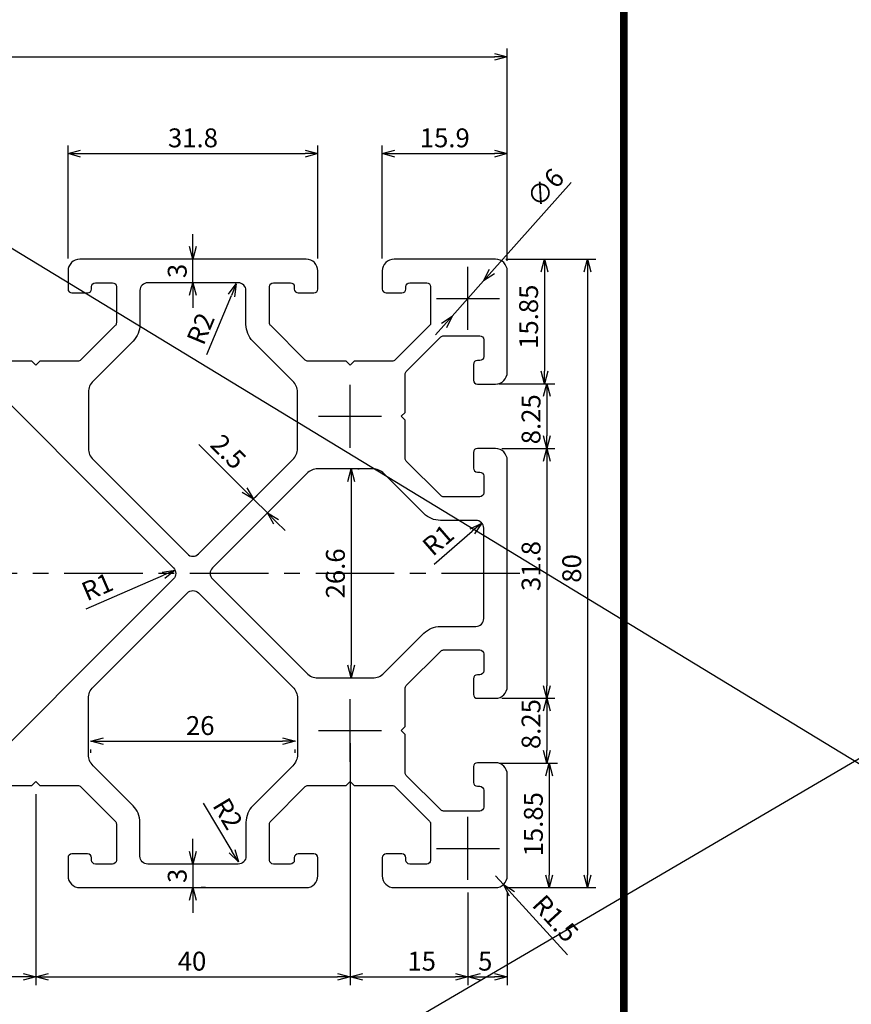
# Model space of a CAD drawing. Extents: x 2280 to 3172, y 1773 to 2167.
# Drawn here: x 2620 to 2726, y 1889 to 2014 of the extents above; entities that cross this region are included whole.
import ezdxf

# ---------------------------------------------------------------- set-up
doc = ezdxf.new("R2010")
doc.units = 0
doc.header["$LTSCALE"] = 8
doc.linetypes.add('CENTER', pattern=[2, 1.25, -0.25, 0.25, -0.25])
doc.layers.get('0').update_dxf_attribs({"linetype": 'CONTINUOUS'})
doc.layers.get('DEFPOINTS').update_dxf_attribs({"linetype": 'CONTINUOUS'})
doc.layers.add('3', color=3, linetype='CONTINUOUS')
doc.layers.add('AM_0', color=7, linetype='CONTINUOUS')
doc.styles.add('ROMANS', font='romans')
doc.styles.get("Standard").update_dxf_attribs({"font": 'romans.shx'})
doc.dimstyles.get("Standard").update_dxf_attribs({"dimtxt": 0.18, "dimasz": 0.18, "dimexe": 0.18, "dimexo": 0.0625, "dimgap": 0.09, "dimtad": 0, "dimtih": 1, "dimtoh": 1, "dimdec": 4, "dimzin": 0, "dimtxsty": 'STANDARD', "dimcen": 0.09, "dimazin": 3, "dimtfac": 1, "dimtdec": 4, "dimtofl": 0, "dimtmove": 0, "dimatfit": 3, "dimtolj": 1, "dimtzin": 0})

# ---------------------------------------------------------------- blocks, each defined once
blk = doc.blocks.new('_OPEN30')
at = {"color": 0, "linetype": 'BYBLOCK'}
for p, q in [((-1, 0.268), (0, 0)), ((0, 0), (-1, -0.268)), ((0, 0), (-1, 0))]:
    blk.add_line(p, q, dxfattribs=at)
blk = doc.blocks.new('*D56')
at = {"layer": 'AM_0', "color": 4}
for p, q in [((2682.02, 1984), (2687.99, 1984)), ((2686.95, 1982.4), (2686.95, 1969.75)), ((2681.14, 1968.15), (2687.99, 1968.15))]:
    blk.add_line(p, q, dxfattribs=at)
at = {"layer": 'DEFPOINTS', "color": 0}
for p in [(2681.22, 1984), (2680.34, 1968.15), (2686.95, 1968.15)]:
    blk.add_point(p, dxfattribs=at)
at = {"layer": 'AM_0', "color": 4, "xscale": 1.601, "yscale": 1.601, "zscale": 1.601}
for p, rotation in [((2686.95, 1984), 90), ((2686.95, 1968.15), 270)]:
    blk.add_blockref('_OPEN30', p, dxfattribs=dict(at, rotation=rotation))
at = {"layer": 'AM_0', "color": 7, "insert": (2684.94, 1976.67), "char_height": 2.401, "attachment_point": 5, "rotation": 90, "style": 'ROMANS'}
blk.add_mtext('\\A1;15.85', dxfattribs=at)
blk = doc.blocks.new('*D57')
at = {"layer": 'AM_0', "color": 4}
for p, q in [((2681.14, 1968.15), (2688.29, 1968.15)), ((2687.25, 1966.55), (2687.25, 1961.5)), ((2681.52, 1959.9), (2688.29, 1959.9))]:
    blk.add_line(p, q, dxfattribs=at)
at = {"layer": 'DEFPOINTS', "color": 0}
for p in [(2680.34, 1968.15), (2680.72, 1959.9), (2687.25, 1959.9)]:
    blk.add_point(p, dxfattribs=at)
at = {"layer": 'AM_0', "color": 4, "xscale": 1.601, "yscale": 1.601, "zscale": 1.601}
for p, rotation in [((2687.25, 1968.15), 90), ((2687.25, 1959.9), 270)]:
    blk.add_blockref('_OPEN30', p, dxfattribs=dict(at, rotation=rotation))
at = {"layer": 'AM_0', "color": 7, "insert": (2685.25, 1963.62), "char_height": 2.401, "attachment_point": 5, "rotation": 90, "style": 'ROMANS'}
blk.add_mtext('\\A1;8.25', dxfattribs=at)
blk = doc.blocks.new('*D58')
at = {"layer": 'AM_0', "color": 4}
for p, q in [((2681.52, 1959.9), (2688.29, 1959.9)), ((2687.25, 1958.3), (2687.25, 1929.7)), ((2681.52, 1928.1), (2688.29, 1928.1))]:
    blk.add_line(p, q, dxfattribs=at)
at = {"layer": 'DEFPOINTS', "color": 0}
for p in [(2680.72, 1959.9), (2680.72, 1928.1), (2687.25, 1928.1)]:
    blk.add_point(p, dxfattribs=at)
at = {"layer": 'AM_0', "color": 4, "xscale": 1.601, "yscale": 1.601, "zscale": 1.601}
for p, rotation in [((2687.25, 1959.9), 90), ((2687.25, 1928.1), 270)]:
    blk.add_blockref('_OPEN30', p, dxfattribs=dict(at, rotation=rotation))
at = {"layer": 'AM_0', "color": 7, "insert": (2685.25, 1944.94), "char_height": 2.401, "attachment_point": 5, "rotation": 90, "style": 'ROMANS'}
blk.add_mtext('\\A1;31.8', dxfattribs=at)
blk = doc.blocks.new('*D59')
at = {"layer": 'AM_0', "color": 4}
for p, q in [((2681.52, 1928.1), (2688.29, 1928.1)), ((2687.25, 1926.5), (2687.25, 1921.45)), ((2681.57, 1919.85), (2688.29, 1919.85))]:
    blk.add_line(p, q, dxfattribs=at)
at = {"layer": 'DEFPOINTS', "color": 0}
for p in [(2680.72, 1928.1), (2680.77, 1919.85), (2687.25, 1919.85)]:
    blk.add_point(p, dxfattribs=at)
at = {"layer": 'AM_0', "color": 4, "xscale": 1.601, "yscale": 1.601, "zscale": 1.601}
for p, rotation in [((2687.25, 1928.1), 90), ((2687.25, 1919.85), 270)]:
    blk.add_blockref('_OPEN30', p, dxfattribs=dict(at, rotation=rotation))
at = {"layer": 'AM_0', "color": 7, "insert": (2685.25, 1924.82), "char_height": 2.401, "attachment_point": 5, "rotation": 90, "style": 'ROMANS'}
blk.add_mtext('\\A1;8.25', dxfattribs=at)
blk = doc.blocks.new('*D60')
at = {"layer": 'AM_0', "color": 4}
for p, q in [((2681.14, 1919.85), (2688.6, 1919.85)), ((2687.56, 1918.25), (2687.56, 1905.6)), ((2682.02, 1904), (2688.6, 1904))]:
    blk.add_line(p, q, dxfattribs=at)
at = {"layer": 'DEFPOINTS', "color": 0}
for p in [(2680.34, 1919.85), (2681.22, 1904), (2687.56, 1904)]:
    blk.add_point(p, dxfattribs=at)
at = {"layer": 'AM_0', "color": 4, "xscale": 1.601, "yscale": 1.601, "zscale": 1.601}
for p, rotation in [((2687.56, 1919.85), 90), ((2687.56, 1904), 270)]:
    blk.add_blockref('_OPEN30', p, dxfattribs=dict(at, rotation=rotation))
at = {"layer": 'AM_0', "color": 7, "insert": (2685.55, 1912.07), "char_height": 2.401, "attachment_point": 5, "rotation": 90, "style": 'ROMANS'}
blk.add_mtext('\\A1;15.85', dxfattribs=at)
blk = doc.blocks.new('*D61')
at = {"layer": 'AM_0', "color": 4}
for p, q in [((2682.02, 1984), (2693.48, 1984)), ((2692.44, 1982.4), (2692.44, 1905.6)), ((2682.02, 1904), (2693.48, 1904))]:
    blk.add_line(p, q, dxfattribs=at)
at = {"layer": 'DEFPOINTS', "color": 0}
for p in [(2681.22, 1984), (2681.22, 1904), (2692.44, 1904)]:
    blk.add_point(p, dxfattribs=at)
at = {"layer": 'AM_0', "color": 4, "xscale": 1.601, "yscale": 1.601, "zscale": 1.601}
for p, rotation in [((2692.44, 1984), 90), ((2692.44, 1904), 270)]:
    blk.add_blockref('_OPEN30', p, dxfattribs=dict(at, rotation=rotation))
at = {"layer": 'AM_0', "color": 7, "insert": (2690.43, 1944.63), "char_height": 2.401, "attachment_point": 5, "rotation": 90, "style": 'ROMANS'}
blk.add_mtext('\\A1;80', dxfattribs=at)
blk = doc.blocks.new('*D62')
at = {"layer": 'AM_0', "color": 4}
for p, q in [((2522.22, 1983.8), (2522.22, 2010.8)), ((2682.22, 1983.8), (2682.22, 2010.8)), ((2523.82, 2009.76), (2680.62, 2009.76))]:
    blk.add_line(p, q, dxfattribs=at)
at = {"layer": 'DEFPOINTS', "color": 0}
for p in [(2682.22, 2009.76), (2522.22, 1983), (2682.22, 1983)]:
    blk.add_point(p, dxfattribs=at)
at = {"layer": 'AM_0', "color": 4, "xscale": 1.601, "yscale": 1.601, "zscale": 1.601, "rotation": 180}
blk.add_blockref('_OPEN30', (2522.22, 2009.76), dxfattribs=at)
at = {"layer": 'AM_0', "color": 4, "xscale": 1.601, "yscale": 1.601, "zscale": 1.601}
blk.add_blockref('_OPEN30', (2682.22, 2009.76), dxfattribs=at)
at = {"layer": 'AM_0', "color": 7, "insert": (2603.74, 2011.76), "char_height": 2.401, "attachment_point": 5, "style": 'ROMANS'}
blk.add_mtext('\\A1;160', dxfattribs=at)
blk = doc.blocks.new('*D63')
at = {"layer": 'AM_0', "color": 4}
for p, q in [((2690.35, 1993.77), (2680.28, 1982.44)), ((2675.23, 1976.76), (2679.21, 1981.24)), ((2674.16, 1975.56), (2673.1, 1974.36))]:
    blk.add_line(p, q, dxfattribs=at)
at = {"layer": 'DEFPOINTS', "color": 0}
for p in [(2679.21, 1981.24), (2675.23, 1976.76)]:
    blk.add_point(p, dxfattribs=at)
at = {"layer": 'AM_0', "color": 4, "xscale": 1.601, "yscale": 1.601, "zscale": 1.601}
for p, rotation in [((2679.21, 1981.24), 228.3738999605523), ((2675.23, 1976.76), 48.37389996055228)]:
    blk.add_blockref('_OPEN30', p, dxfattribs=dict(at, rotation=rotation))
at = {"layer": 'AM_0', "color": 7, "insert": (2687.07, 1993.09), "char_height": 2.401, "attachment_point": 5, "rotation": 48.3739, "style": 'ROMANS'}
blk.add_mtext('\\A1;∅6', dxfattribs=at)
blk = doc.blocks.new('*D64')
at = {"layer": 'AM_0', "color": 4}
for p, q in [((2662.22, 1918.4), (2662.22, 1891.6)), ((2622.22, 1915.9), (2622.22, 1891.6)), ((2623.82, 1892.64), (2660.62, 1892.64))]:
    blk.add_line(p, q, dxfattribs=at)
at = {"layer": 'DEFPOINTS', "color": 0}
for p in [(2662.22, 1920), (2622.22, 1917.5), (2662.22, 1892.64)]:
    blk.add_point(p, dxfattribs=at)
at = {"layer": 'AM_0', "color": 4, "xscale": 1.601, "yscale": 1.601, "zscale": 1.601, "rotation": 180}
blk.add_blockref('_OPEN30', (2622.22, 1892.64), dxfattribs=at)
at = {"layer": 'AM_0', "color": 4, "xscale": 1.601, "yscale": 1.601, "zscale": 1.601}
blk.add_blockref('_OPEN30', (2662.22, 1892.64), dxfattribs=at)
at = {"layer": 'AM_0', "color": 7, "insert": (2642.1, 1894.64), "char_height": 2.401, "attachment_point": 5, "style": 'ROMANS'}
blk.add_mtext('\\A1;40', dxfattribs=at)
blk = doc.blocks.new('*D65')
at = {"layer": 'AM_0', "color": 4}
for p, q in [((2662.22, 1922.4), (2662.22, 1891.6)), ((2677.22, 1903.4), (2677.22, 1891.6)), ((2663.82, 1892.64), (2675.62, 1892.64))]:
    blk.add_line(p, q, dxfattribs=at)
at = {"layer": 'DEFPOINTS', "color": 0}
for p in [(2662.22, 1924), (2677.22, 1905), (2677.22, 1892.64)]:
    blk.add_point(p, dxfattribs=at)
at = {"layer": 'AM_0', "color": 4, "xscale": 1.601, "yscale": 1.601, "zscale": 1.601, "rotation": 180}
blk.add_blockref('_OPEN30', (2662.22, 1892.64), dxfattribs=at)
at = {"layer": 'AM_0', "color": 4, "xscale": 1.601, "yscale": 1.601, "zscale": 1.601}
blk.add_blockref('_OPEN30', (2677.22, 1892.64), dxfattribs=at)
at = {"layer": 'AM_0', "color": 7, "insert": (2671.33, 1894.64), "char_height": 2.401, "attachment_point": 5, "style": 'ROMANS'}
blk.add_mtext('\\A1;15', dxfattribs=at)
blk = doc.blocks.new('*D66')
at = {"layer": 'AM_0', "color": 4}
for p, q in [((2582.22, 1915.9), (2582.22, 1891.6)), ((2622.22, 1915.9), (2622.22, 1891.6)), ((2620.62, 1892.64), (2583.82, 1892.64))]:
    blk.add_line(p, q, dxfattribs=at)
at = {"layer": 'DEFPOINTS', "color": 0}
for p in [(2582.22, 1917.5), (2622.22, 1917.5), (2582.22, 1892.64)]:
    blk.add_point(p, dxfattribs=at)
at = {"layer": 'AM_0', "color": 4, "xscale": 1.601, "yscale": 1.601, "zscale": 1.601, "rotation": 180}
blk.add_blockref('_OPEN30', (2582.22, 1892.64), dxfattribs=at)
at = {"layer": 'AM_0', "color": 4, "xscale": 1.601, "yscale": 1.601, "zscale": 1.601}
blk.add_blockref('_OPEN30', (2622.22, 1892.64), dxfattribs=at)
at = {"layer": 'AM_0', "color": 7, "insert": (2601.91, 1894.64), "char_height": 2.401, "attachment_point": 5, "style": 'ROMANS'}
blk.add_mtext('\\A1;40', dxfattribs=at)
blk = doc.blocks.new('*D70')
at = {"layer": 'AM_0', "color": 4}
for p, q in [((2677.22, 1903.4), (2677.22, 1891.6)), ((2682.22, 1903.4), (2682.22, 1891.6)), ((2678.82, 1892.64), (2680.62, 1892.64))]:
    blk.add_line(p, q, dxfattribs=at)
at = {"layer": 'DEFPOINTS', "color": 0}
for p in [(2677.22, 1905), (2682.22, 1905), (2682.22, 1892.64)]:
    blk.add_point(p, dxfattribs=at)
at = {"layer": 'AM_0', "color": 4, "xscale": 1.601, "yscale": 1.601, "zscale": 1.601, "rotation": 180}
blk.add_blockref('_OPEN30', (2677.22, 1892.64), dxfattribs=at)
at = {"layer": 'AM_0', "color": 4, "xscale": 1.601, "yscale": 1.601, "zscale": 1.601}
blk.add_blockref('_OPEN30', (2682.22, 1892.64), dxfattribs=at)
at = {"layer": 'AM_0', "color": 7, "insert": (2679.42, 1894.64), "char_height": 2.401, "attachment_point": 5, "style": 'ROMANS'}
blk.add_mtext('\\A1;5', dxfattribs=at)
blk = doc.blocks.new('*D73')
at = {"layer": 'AM_0', "color": 4}
for p, q in [((2630.82, 1922.63), (2653.62, 1922.63)), ((2629.22, 1921.17), (2629.22, 1921.59)), ((2655.22, 1921.17), (2655.22, 1921.59))]:
    blk.add_line(p, q, dxfattribs=at)
at = {"layer": 'DEFPOINTS', "color": 0}
for p in [(2629.22, 1922.77), (2655.22, 1922.77), (2655.22, 1922.63)]:
    blk.add_point(p, dxfattribs=at)
at = {"layer": 'AM_0', "color": 4, "xscale": 1.601, "yscale": 1.601, "zscale": 1.601, "rotation": 180}
blk.add_blockref('_OPEN30', (2629.22, 1922.63), dxfattribs=at)
at = {"layer": 'AM_0', "color": 4, "xscale": 1.601, "yscale": 1.601, "zscale": 1.601}
blk.add_blockref('_OPEN30', (2655.22, 1922.63), dxfattribs=at)
at = {"layer": 'AM_0', "color": 7, "insert": (2643.15, 1924.63), "char_height": 2.401, "attachment_point": 5, "style": 'ROMANS'}
blk.add_mtext('\\A1;26', dxfattribs=at)
blk = doc.blocks.new('*D77')
at = {"layer": 'AM_0', "color": 4}
for p, q in [((2642.22, 1985.6), (2642.22, 1987.2)), ((2642.22, 1981), (2642.22, 1984)), ((2643.82, 1984), (2643.26, 1984)), ((2643.82, 1981), (2643.26, 1981)), ((2642.22, 1979.4), (2642.22, 1977.8))]:
    blk.add_line(p, q, dxfattribs=at)
at = {"layer": 'DEFPOINTS', "color": 0}
for p in [(2642.22, 1984), (2642.22, 1984), (2642.22, 1981)]:
    blk.add_point(p, dxfattribs=at)
at = {"layer": 'AM_0', "color": 4, "xscale": 1.601, "yscale": 1.601, "zscale": 1.601}
for p, rotation in [((2642.22, 1984), 270), ((2642.22, 1981), 90)]:
    blk.add_blockref('_OPEN30', p, dxfattribs=dict(at, rotation=rotation))
at = {"layer": 'AM_0', "color": 7, "insert": (2640.22, 1982.5), "char_height": 2.401, "attachment_point": 5, "rotation": 90, "style": 'ROMANS'}
blk.add_mtext('\\A1;3', dxfattribs=at)
blk = doc.blocks.new('*D79')
at = {"layer": 'AM_0', "color": 4}
for p, q in [((2642.22, 1908.6), (2642.22, 1910.2)), ((2642.22, 1907), (2642.22, 1904)), ((2643.82, 1907), (2643.26, 1907)), ((2643.82, 1904), (2643.26, 1904)), ((2642.22, 1902.4), (2642.22, 1900.8))]:
    blk.add_line(p, q, dxfattribs=at)
at = {"layer": 'DEFPOINTS', "color": 0}
for p in [(2642.22, 1907), (2642.22, 1904), (2642.22, 1904)]:
    blk.add_point(p, dxfattribs=at)
at = {"layer": 'AM_0', "color": 4, "xscale": 1.601, "yscale": 1.601, "zscale": 1.601}
for p, rotation in [((2642.22, 1907), 270), ((2642.22, 1904), 90)]:
    blk.add_blockref('_OPEN30', p, dxfattribs=dict(at, rotation=rotation))
at = {"layer": 'AM_0', "color": 7, "insert": (2640.22, 1905.5), "char_height": 2.401, "attachment_point": 5, "rotation": 90, "style": 'ROMANS'}
blk.add_mtext('\\A1;3', dxfattribs=at)
blk = doc.blocks.new('*D82')
at = {"layer": 'AM_0', "color": 4}
for p, q in [((2680.72, 1905.5), (2681.73, 1904.39)), ((2689.9, 1895.44), (2682.81, 1903.21))]:
    blk.add_line(p, q, dxfattribs=at)
at = {"layer": 'DEFPOINTS', "color": 0}
for p in [(2680.72, 1905.5), (2681.73, 1904.39)]:
    blk.add_point(p, dxfattribs=at)
at = {"layer": 'AM_0', "color": 4, "xscale": 1.601, "yscale": 1.601, "zscale": 1.601, "rotation": 132.3655732025808}
blk.add_blockref('_OPEN30', (2681.73, 1904.39), dxfattribs=at)
at = {"layer": 'AM_0', "color": 7, "insert": (2688.37, 1900.08), "char_height": 2.401, "attachment_point": 5, "rotation": 312.3656, "style": 'ROMANS'}
blk.add_mtext('\\A1;R1.5', dxfattribs=at)
blk = doc.blocks.new('*D86')
at = {"layer": 'AM_0', "color": 4}
for p, q in [((2626.32, 1984.1), (2626.32, 1998.47)), ((2658.12, 1984.1), (2658.12, 1998.47)), ((2627.92, 1997.43), (2656.52, 1997.43))]:
    blk.add_line(p, q, dxfattribs=at)
at = {"layer": 'DEFPOINTS', "color": 0}
for p in [(2658.12, 1997.43), (2626.32, 1982.5), (2658.12, 1982.5)]:
    blk.add_point(p, dxfattribs=at)
at = {"layer": 'AM_0', "color": 4, "xscale": 1.601, "yscale": 1.601, "zscale": 1.601, "rotation": 180}
blk.add_blockref('_OPEN30', (2626.32, 1997.43), dxfattribs=at)
at = {"layer": 'AM_0', "color": 4, "xscale": 1.601, "yscale": 1.601, "zscale": 1.601}
blk.add_blockref('_OPEN30', (2658.12, 1997.43), dxfattribs=at)
at = {"layer": 'AM_0', "color": 7, "insert": (2642.22, 1999.44), "char_height": 2.401, "attachment_point": 5, "style": 'ROMANS'}
blk.add_mtext('\\A1;31.8', dxfattribs=at)
blk = doc.blocks.new('*D87')
at = {"layer": 'AM_0', "color": 4}
for p, q in [((2666.32, 1984.1), (2666.32, 1998.47)), ((2682.22, 1985.4), (2682.22, 1998.47)), ((2667.92, 1997.43), (2680.62, 1997.43))]:
    blk.add_line(p, q, dxfattribs=at)
at = {"layer": 'DEFPOINTS', "color": 0}
for p in [(2682.22, 1997.43), (2682.22, 1983.8), (2666.32, 1982.5)]:
    blk.add_point(p, dxfattribs=at)
at = {"layer": 'AM_0', "color": 4, "xscale": 1.601, "yscale": 1.601, "zscale": 1.601, "rotation": 180}
blk.add_blockref('_OPEN30', (2666.32, 1997.43), dxfattribs=at)
at = {"layer": 'AM_0', "color": 4, "xscale": 1.601, "yscale": 1.601, "zscale": 1.601}
blk.add_blockref('_OPEN30', (2682.22, 1997.43), dxfattribs=at)
at = {"layer": 'AM_0', "color": 7, "insert": (2674.27, 1999.44), "char_height": 2.401, "attachment_point": 5, "style": 'ROMANS'}
blk.add_mtext('\\A1;15.9', dxfattribs=at)
blk = doc.blocks.new('*D99')
at = {"layer": 'AM_0', "color": 4}
blk.add_line((2643.53, 1914.74), (2647.18, 1908.66), dxfattribs=at)
at = {"layer": 'DEFPOINTS', "color": 0}
for p in [(2646.97, 1909), (2648, 1907.28)]:
    blk.add_point(p, dxfattribs=at)
at = {"layer": 'AM_0', "color": 4, "xscale": 1.601, "yscale": 1.601, "zscale": 1.601, "rotation": 300.9242593086937}
blk.add_blockref('_OPEN30', (2648, 1907.28), dxfattribs=at)
at = {"layer": 'AM_0', "color": 7, "insert": (2646.66, 1913.41), "char_height": 2.401, "attachment_point": 5, "rotation": 300.9243, "style": 'ROMANS'}
blk.add_mtext('\\A1;R2', dxfattribs=at)
blk = doc.blocks.new('*D100')
at = {"layer": 'AM_0', "color": 4}
blk.add_line((2643.99, 1971.86), (2647.12, 1979.37), dxfattribs=at)
at = {"layer": 'DEFPOINTS', "color": 0}
for p in [(2647.74, 1980.85), (2646.97, 1979)]:
    blk.add_point(p, dxfattribs=at)
at = {"layer": 'AM_0', "color": 4, "xscale": 1.601, "yscale": 1.601, "zscale": 1.601, "rotation": 67.37576351614138}
blk.add_blockref('_OPEN30', (2647.74, 1980.85), dxfattribs=at)
at = {"layer": 'AM_0', "color": 7, "insert": (2643.2, 1975.16), "char_height": 2.401, "attachment_point": 5, "rotation": 67.3758, "style": 'ROMANS'}
blk.add_mtext('\\A1;R2', dxfattribs=at)
blk = doc.blocks.new('*D103')
at = {"layer": 'AM_0', "color": 4}
for p, q in [((2648.79, 1954.6), (2642.97, 1960.42)), ((2650.12, 1953.67), (2650.66, 1954.2)), ((2651.69, 1951.7), (2649.92, 1953.47)), ((2651.89, 1951.9), (2652.42, 1952.44)), ((2652.82, 1950.57), (2653.95, 1949.44))]:
    blk.add_line(p, q, dxfattribs=at)
at = {"layer": 'DEFPOINTS', "color": 0}
for p in [(2649.92, 1953.47), (2648.99, 1952.54), (2650.76, 1950.77)]:
    blk.add_point(p, dxfattribs=at)
at = {"layer": 'AM_0', "color": 4, "xscale": 1.601, "yscale": 1.601, "zscale": 1.601}
for p, rotation in [((2649.92, 1953.47), 314.9999992985492), ((2651.69, 1951.7), 134.9999992985492)]:
    blk.add_blockref('_OPEN30', p, dxfattribs=dict(at, rotation=rotation))
at = {"layer": 'AM_0', "color": 7, "insert": (2646.73, 1959.49), "char_height": 2.401, "attachment_point": 5, "rotation": 315, "style": 'ROMANS'}
blk.add_mtext('\\A1;2.5', dxfattribs=at)
blk = doc.blocks.new('*D106')
at = {"layer": 'AM_0', "color": 4}
blk.add_line((2672.93, 1945.16), (2677.77, 1949.36), dxfattribs=at)
at = {"layer": 'DEFPOINTS', "color": 0}
for p in [(2678.98, 1950.41), (2678.22, 1949.75)]:
    blk.add_point(p, dxfattribs=at)
at = {"layer": 'AM_0', "color": 4, "xscale": 1.601, "yscale": 1.601, "zscale": 1.601, "rotation": 40.890811735694}
blk.add_blockref('_OPEN30', (2678.98, 1950.41), dxfattribs=at)
at = {"layer": 'AM_0', "color": 7, "insert": (2673.43, 1948.25), "char_height": 2.401, "attachment_point": 5, "rotation": 40.8908, "style": 'ROMANS'}
blk.add_mtext('\\A1;R1', dxfattribs=at)
blk = doc.blocks.new('*D108')
at = {"layer": 'AM_0', "color": 4}
for p, q in [((2663.21, 1957.3), (2663.39, 1957.3)), ((2662.35, 1955.7), (2662.35, 1932.3)), ((2663.21, 1930.7), (2663.39, 1930.7))]:
    blk.add_line(p, q, dxfattribs=at)
at = {"layer": 'DEFPOINTS', "color": 0}
for p in [(2661.61, 1957.3), (2661.61, 1930.7), (2662.35, 1930.7)]:
    blk.add_point(p, dxfattribs=at)
at = {"layer": 'AM_0', "color": 4, "xscale": 1.601, "yscale": 1.601, "zscale": 1.601}
for p, rotation in [((2662.35, 1957.3), 90), ((2662.35, 1930.7), 270)]:
    blk.add_blockref('_OPEN30', p, dxfattribs=dict(at, rotation=rotation))
at = {"layer": 'AM_0', "color": 7, "insert": (2660.35, 1944), "char_height": 2.401, "attachment_point": 5, "rotation": 90, "style": 'ROMANS'}
blk.add_mtext('\\A1;26.6', dxfattribs=at)
blk = doc.blocks.new('*D109')
at = {"layer": 'AM_0', "color": 4}
blk.add_line((2628.63, 1939.51), (2638.49, 1943.76), dxfattribs=at)
at = {"layer": 'DEFPOINTS', "color": 0}
for p in [(2639.04, 1944), (2639.96, 1944.4)]:
    blk.add_point(p, dxfattribs=at)
at = {"layer": 'AM_0', "color": 4, "xscale": 1.601, "yscale": 1.601, "zscale": 1.601, "rotation": 23.33497029314931}
blk.add_blockref('_OPEN30', (2639.96, 1944.4), dxfattribs=at)
at = {"layer": 'AM_0', "color": 7, "insert": (2630.04, 1942.3), "char_height": 2.401, "attachment_point": 5, "rotation": 23.335, "style": 'ROMANS'}
blk.add_mtext('\\A1;R1', dxfattribs=at)

msp = doc.modelspace()

# ---------------------------------------------------------------- linework, layer by layer
at = {"color": 1, "linetype": 'CENTER'}
msp.add_line((2683.84221, 1944.00055), (2520.54683, 1944.00055), dxfattribs=at)
at = {"color": 7, "const_width": 1}
msp.add_lwpolyline([(2503.06087, 2057.02051), (2697.06087, 2057.02051), (2697.06087, 1789.02051), (2503.06087, 1789.02051)], close=True, dxfattribs=at)
at = {"layer": '3', "color": 3}
msp.add_lwpolyline([(2616.86506, 1917.00055), (2621.72095, 1917.00055), (2622.22095, 1917.50055), (2622.72095, 1917.00055), (2627.57684, 1917.00055, -0.198912367), (2627.93039, 1916.8541), (2632.3245, 1912.45999, -0.198912367), (2632.47095, 1912.10644), (2632.47095, 1907.50055, -0.414213562), (2631.97095, 1907.00055), (2629.82095, 1907.00055, -0.414213562), (2629.32095, 1907.50055), (2629.32095, 1907.80055, 0.414213562), (2628.82095, 1908.30055), (2626.82095, 1908.30055, 0.414213562), (2626.32095, 1907.80055), (2626.32095, 1905.50055, 0.414213562), (2627.82095, 1904.00055), (2642.22095, 1904.00055), (2656.62095, 1904.00055, 0.414213562), (2658.12095, 1905.50055), (2658.12095, 1907.80055, 0.414213562), (2657.62095, 1908.30055), (2655.62095, 1908.30055, 0.414213562), (2655.12095, 1907.80055), (2655.12095, 1907.50055, -0.414213562), (2654.62095, 1907.00055), (2652.47095, 1907.00055, -0.414213562), (2651.97095, 1907.50055), (2651.97095, 1912.10644, -0.198912367), (2652.1174, 1912.45999), (2656.51151, 1916.8541, -0.198912367), (2656.86506, 1917.00055), (2661.72095, 1917.00055), (2662.22095, 1917.50055), (2662.72095, 1917.00055), (2667.57684, 1917.00055, -0.198912367), (2667.93039, 1916.8541), (2672.3245, 1912.45999, -0.198912367), (2672.47095, 1912.10644), (2672.47095, 1907.50055, -0.414213562), (2671.97095, 1907.00055), (2669.82095, 1907.00055, -0.414213562), (2669.32095, 1907.50055), (2669.32095, 1907.80055, 0.414213562), (2668.82095, 1908.30055), (2666.82095, 1908.30055, 0.414213562), (2666.32095, 1907.80055), (2666.32095, 1905.50055, 0.414213562), (2667.82095, 1904.00055), (2680.72095, 1904.00055, 0.414213562), (2682.22095, 1905.50055), (2682.22095, 1918.40055, 0.414213562), (2680.72095, 1919.90055), (2678.42095, 1919.90055, 0.414213562), (2677.92095, 1919.40055), (2677.92095, 1917.40055, 0.414213562), (2678.42095, 1916.90055), (2678.72095, 1916.90055, -0.414213562), (2679.22095, 1916.40055), (2679.22095, 1914.25055, -0.414213562), (2678.72095, 1913.75055), (2674.11506, 1913.75055, -0.198912367), (2673.76151, 1913.897), (2669.3674, 1918.29111, -0.198912367), (2669.22095, 1918.64466), (2669.22095, 1923.50055), (2668.72095, 1924.00055), (2669.22095, 1924.50055), (2669.22095, 1929.35644, -0.198912367), (2669.3674, 1929.70999), (2673.76151, 1934.1041, -0.198912367), (2674.11506, 1934.25055), (2678.72095, 1934.25055, -0.414213562), (2679.22095, 1933.75055), (2679.22095, 1931.60055, -0.414213562), (2678.72095, 1931.10055), (2678.42095, 1931.10055, 0.414213562), (2677.92095, 1930.60055), (2677.92095, 1928.60055, 0.414213562), (2678.42095, 1928.10055), (2680.72095, 1928.10055, 0.414213562), (2682.22095, 1929.60055), (2682.22095, 1944.00055), (2682.22095, 1958.40055, 0.414213562), (2680.72095, 1959.90055), (2678.42095, 1959.90055, 0.414213562), (2677.92095, 1959.40055), (2677.92095, 1957.40055, 0.414213562), (2678.42095, 1956.90055), (2678.72095, 1956.90055, -0.414213562), (2679.22095, 1956.40055), (2679.22095, 1954.25055, -0.414213562), (2678.72095, 1953.75055), (2674.11506, 1953.75055, -0.198912367), (2673.76151, 1953.897), (2669.3674, 1958.29111, -0.198912367), (2669.22095, 1958.64466), (2669.22095, 1963.50055), (2668.72095, 1964.00055), (2669.22095, 1964.50055), (2669.22095, 1969.35644, -0.198912367), (2669.3674, 1969.70999), (2673.76151, 1974.1041, -0.198912367), (2674.11506, 1974.25055), (2678.72095, 1974.25055, -0.414213562), (2679.22095, 1973.75055), (2679.22095, 1971.60055, -0.414213562), (2678.72095, 1971.10055), (2678.42095, 1971.10055, 0.414213562), (2677.92095, 1970.60055), (2677.92095, 1968.60055, 0.414213562), (2678.42095, 1968.10055), (2680.72095, 1968.10055, 0.414213562), (2682.22095, 1969.60055), (2682.22095, 1982.50055, 0.414213562), (2680.72095, 1984.00055), (2667.82095, 1984.00055, 0.414213562), (2666.32095, 1982.50055), (2666.32095, 1980.20055, 0.414213562), (2666.82095, 1979.70055), (2668.82095, 1979.70055, 0.414213562), (2669.32095, 1980.20055), (2669.32095, 1980.50055, -0.414213562), (2669.82095, 1981.00055), (2671.97095, 1981.00055, -0.414213562), (2672.47095, 1980.50055), (2672.47095, 1975.89466, -0.198912367), (2672.3245, 1975.54111), (2667.93039, 1971.147, -0.198912367), (2667.57684, 1971.00055), (2662.72095, 1971.00055), (2662.22095, 1970.50055), (2661.72095, 1971.00055), (2656.86506, 1971.00055, -0.198912367), (2656.51151, 1971.147), (2652.1174, 1975.54111, -0.198912367), (2651.97095, 1975.89466), (2651.97095, 1980.50055, -0.414213562), (2652.47095, 1981.00055), (2654.62095, 1981.00055, -0.414213562), (2655.12095, 1980.50055), (2655.12095, 1980.20055, 0.414213562), (2655.62095, 1979.70055), (2657.62095, 1979.70055, 0.414213562), (2658.12095, 1980.20055), (2658.12095, 1982.50055, 0.414213562), (2656.62095, 1984.00055), (2642.22095, 1984.00055), (2627.82095, 1984.00055, 0.414213562), (2626.32095, 1982.50055), (2626.32095, 1980.20055, 0.414213562), (2626.82095, 1979.70055), (2628.82095, 1979.70055, 0.414213562), (2629.32095, 1980.20055), (2629.32095, 1980.50055, -0.414213562), (2629.82095, 1981.00055), (2631.97095, 1981.00055, -0.414213562), (2632.47095, 1980.50055), (2632.47095, 1975.89466, -0.198912367), (2632.3245, 1975.54111), (2627.93039, 1971.147, -0.198912367), (2627.57684, 1971.00055), (2622.72095, 1971.00055), (2622.22095, 1970.50055), (2621.72095, 1971.00055), (2616.86506, 1971.00055, -0.198912367)], format="xyb", dxfattribs=at)
at = {"layer": 'AM_0'}
for p, q in [((2500.71233, 2057.44711), (2950.73855, 1783.70664)), ((2950.73855, 2051.70664), (2503.06087, 1789.02051))]:
    msp.add_line(p, q, dxfattribs=at)
at = {"layer": 'AM_0', "color": 4}
for p, q in [((2677.22095, 1974.99805), (2677.22095, 1983.00305)), ((2673.21845, 1979.00055), (2681.22345, 1979.00055)), ((2662.22095, 1959.99805), (2662.22095, 1968.00305)), ((2658.21845, 1964.00055), (2666.22345, 1964.00055)), ((2662.22095, 1919.99805), (2662.22095, 1928.00305)), ((2658.21845, 1924.00055), (2666.22345, 1924.00055)), ((2677.22095, 1904.99805), (2677.22095, 1913.00305)), ((2673.21845, 1909.00055), (2681.22345, 1909.00055))]:
    msp.add_line(p, q, dxfattribs=at)
at = {"layer": 'AM_0', "color": 3}
for points in [[(2564.69583, 1944.70766), (2594.59227, 1974.6041, 0.198912367), (2595.47095, 1976.72542), (2595.47095, 1980.00055, -0.414213562), (2596.47095, 1981.00055), (2602.22095, 1981.00055), (2607.97095, 1981.00055, -0.414213562), (2608.97095, 1980.00055), (2608.97095, 1976.72542, 0.198912367), (2609.84963, 1974.6041), (2639.74608, 1944.70766, -0.414213561), (2639.74608, 1943.29344), (2609.84963, 1913.397, 0.198912367), (2608.97095, 1911.27568), (2608.97095, 1908.00055, -0.414213562), (2607.97095, 1907.00055), (2602.22095, 1907.00055), (2596.47095, 1907.00055, -0.414213562), (2595.47095, 1908.00055), (2595.47095, 1911.27568, 0.198912367), (2594.59227, 1913.397), (2564.69583, 1943.29344, -0.414213561)], [(2656.70293, 1931.28634, 0.198912367), (2658.11715, 1930.70055), (2665.09988, 1930.70055, 0.198912367), (2666.5141, 1931.28634), (2671.59963, 1936.37187, -0.198912367), (2673.72095, 1937.25055), (2678.22095, 1937.25055, 0.414213562), (2679.22095, 1938.25055), (2679.22095, 1949.75055, 0.414213562), (2678.22095, 1950.75055), (2673.72095, 1950.75055, -0.198912367), (2671.59963, 1951.62923), (2666.5141, 1956.71476, 0.198912367), (2665.09988, 1957.30055), (2658.11715, 1957.30055, 0.198912368), (2656.70293, 1956.71476), (2644.69583, 1944.70766, 0.414213562), (2644.69583, 1943.29344)]]:
    msp.add_lwpolyline(points, format="xyb", close=True, dxfattribs=at)
at = {"layer": 'AM_0'}
for points in [[(2655.52095, 1967.06649, 0.198912367), (2654.93516, 1968.4807), (2649.84963, 1973.56624, -0.198912367), (2648.97095, 1975.68756), (2648.97095, 1980.00055, 0.414213562), (2647.97095, 1981.00055), (2636.47095, 1981.00055, 0.414213562), (2635.47095, 1980.00055), (2635.47095, 1975.68756, -0.198912367), (2634.59227, 1973.56624), (2629.50674, 1968.4807, 0.198912367), (2628.92095, 1967.06649), (2628.92095, 1959.89674, 0.198912368), (2629.50674, 1958.48253), (2641.51384, 1946.47542, 0.414213562), (2642.92806, 1946.47542), (2654.93516, 1958.48253, 0.198912367), (2655.52095, 1959.89674)], [(2655.52095, 1920.93461, -0.198912367), (2654.93516, 1919.5204), (2649.84963, 1914.43486, 0.198912367), (2648.97095, 1912.31354), (2648.97095, 1908.00055, -0.414213562), (2647.97095, 1907.00055), (2636.47095, 1907.00055, -0.414213562), (2635.47095, 1908.00055), (2635.47095, 1912.31354, 0.198912367), (2634.59227, 1914.43486), (2629.50674, 1919.5204, -0.198912367), (2628.92095, 1920.93461), (2628.92095, 1928.10436, -0.198912368), (2629.50674, 1929.51857), (2641.51384, 1941.52568, -0.414213562), (2642.92806, 1941.52568), (2654.93516, 1929.51857, -0.198912367), (2655.52095, 1928.10436)]]:
    msp.add_lwpolyline(points, format="xyb", close=True, dxfattribs=at)

# ---------------------------------------------------------------- dimensions: what is measured, and where the dimension line sits
for base, p1, p2, override, picture, middle in [((2682.22095, 2009.75675), (2522.22095, 1983.00055), (2682.22095, 1983.00055), {"dimscale": 0.8005, "dimtxt": 3, "dimasz": 2, "dimexe": 1.3, "dimexo": 1, "dimgap": 1, "dimtad": 1, "dimtih": 0, "dimtoh": 0, "dimzin": 9, "dimtxsty": 'ROMANS', "dimblk": 'OPEN30', "dimcen": 0, "dimclrd": 4, "dimclre": 4, "dimclrt": 7, "dimtp": 0.3, "dimtfac": 0.5, "dimtofl": 1, "dimldrblk": 'OPEN30', "dimtzin": 9}, '*D62', (2603.74258, 2009.75675)), ((2655.22095, 1922.62984), (2629.22095, 1922.77469), (2655.22095, 1922.77469), {"dimscale": 0.8005, "dimtxt": 3, "dimasz": 2, "dimexe": 1.3, "dimexo": 2, "dimgap": 1, "dimtad": 1, "dimtih": 0, "dimtoh": 0, "dimzin": 9, "dimtxsty": 'ROMANS', "dimblk": 'OPEN30', "dimcen": 5, "dimclrd": 4, "dimclre": 4, "dimclrt": 7, "dimtp": 0.3, "dimtfac": 0.5, "dimtofl": 1, "dimldrblk": 'OPEN30', "dimtzin": 9}, '*D73', (2643.14659, 1922.62984)), ((2677.22095, 1892.64216), (2662.22095, 1924.00055), (2677.22095, 1904.99805), {"dimscale": 0.8005, "dimtxt": 3, "dimasz": 2, "dimexe": 1.3, "dimexo": 2, "dimgap": 1, "dimtad": 1, "dimtih": 0, "dimtoh": 0, "dimzin": 9, "dimtxsty": 'ROMANS', "dimblk": 'OPEN30', "dimcen": 5, "dimclrd": 4, "dimclre": 4, "dimclrt": 7, "dimtp": 0.3, "dimtfac": 0.5, "dimtofl": 1, "dimldrblk": 'OPEN30', "dimtzin": 9}, '*D65', (2671.3332, 1892.64216)), ((2662.22095, 1892.64216), (2622.22095, 1917.50055), (2662.22095, 1919.99805), {"dimscale": 0.8005, "dimtxt": 3, "dimasz": 2, "dimexe": 1.3, "dimexo": 2, "dimgap": 1, "dimtad": 1, "dimtih": 0, "dimtoh": 0, "dimzin": 9, "dimtxsty": 'ROMANS', "dimblk": 'OPEN30', "dimcen": 5, "dimclrd": 4, "dimclre": 4, "dimclrt": 7, "dimtp": 0.3, "dimtfac": 0.5, "dimtofl": 1, "dimldrblk": 'OPEN30', "dimtzin": 9}, '*D64', (2642.10262, 1892.64216)), ((2582.22095, 1892.64216), (2622.22095, 1917.50055), (2582.22095, 1917.50055), {"dimscale": 0.8005, "dimtxt": 3, "dimasz": 2, "dimexe": 1.3, "dimexo": 2, "dimgap": 1, "dimtad": 1, "dimtih": 0, "dimtoh": 0, "dimzin": 9, "dimtxsty": 'ROMANS', "dimblk": 'OPEN30', "dimcen": 5, "dimclrd": 4, "dimclre": 4, "dimclrt": 7, "dimtp": 0.3, "dimtfac": 0.5, "dimtofl": 1, "dimldrblk": 'OPEN30', "dimtzin": 9}, '*D66', (2601.91061, 1892.64216)), ((2682.22095, 1892.64216), (2677.22095, 1904.99805), (2682.22095, 1904.99805), {"dimscale": 0.8005, "dimtxt": 3, "dimasz": 2, "dimexe": 1.3, "dimexo": 2, "dimgap": 1, "dimtad": 1, "dimtih": 0, "dimtoh": 0, "dimzin": 9, "dimtxsty": 'ROMANS', "dimblk": 'OPEN30', "dimcen": 5, "dimclrd": 4, "dimclre": 4, "dimclrt": 7, "dimtp": 0.3, "dimtfac": 0.5, "dimtofl": 1, "dimldrblk": 'OPEN30', "dimtzin": 9}, '*D70', (2679.4238, 1892.64216))]:
    dim = msp.add_linear_dim(base=base, p1=p1, p2=p2, dimstyle='STANDARD', override=override, dxfattribs=at)
    dim.commit()
    dim.dimension.update_dxf_attribs({"geometry": picture, "text_midpoint": middle, "dimtype": 160})
for base, p1, p2, picture, middle in [((2658.12095, 1997.43425), (2626.32095, 1982.50055), (2658.12095, 1982.50055), '*D86', (2642.22095, 1999.4355)), ((2682.22095, 1997.43425), (2666.32095, 1982.50055), (2682.22095, 1983.80105), '*D87', (2674.27095, 1999.4355))]:
    dim = msp.add_linear_dim(base=base, p1=p1, p2=p2, dimstyle='STANDARD', override={"dimscale": 0.8005, "dimtxt": 3, "dimasz": 2, "dimexe": 1.3, "dimexo": 2, "dimgap": 1, "dimtad": 1, "dimtih": 0, "dimtoh": 0, "dimzin": 9, "dimtxsty": 'ROMANS', "dimblk": 'OPEN30', "dimcen": 5, "dimclrd": 4, "dimclre": 4, "dimclrt": 7, "dimtp": 0.3, "dimtfac": 0.5, "dimtofl": 1, "dimldrblk": 'OPEN30', "dimtzin": 9}, dxfattribs=at)
    dim.commit()
    dim.dimension.update_dxf_attribs({"geometry": picture, "text_midpoint": middle})
dim = msp.add_diameter_dim_2p(p1=(2675.22815, 1976.75806), p2=(2679.21375, 1981.24304), dimstyle='STANDARD', override={"dimscale": 0.8005, "dimtxt": 3, "dimasz": 2, "dimexe": 1.3, "dimexo": 1, "dimgap": 1, "dimtad": 1, "dimtih": 0, "dimtoh": 0, "dimzin": 9, "dimtxsty": 'ROMANS', "dimblk": 'OPEN30', "dimcen": 0, "dimclrd": 4, "dimclre": 4, "dimclrt": 7, "dimtp": 0.3, "dimtfac": 0.5, "dimtofl": 1, "dimldrblk": 'OPEN30', "dimtzin": 9}, dxfattribs=at)
dim.commit()
dim.dimension.update_dxf_attribs({"geometry": '*D63', "text_midpoint": (2688.56339, 1991.76413), "dimtype": 163})
for base, p1, p2, override, picture, middle in [((2642.22095, 1984.00055), (2642.22095, 1981.00055), (2642.22095, 1984.00055), {"dimscale": 0.8005, "dimtxt": 3, "dimasz": 2, "dimexe": 1.3, "dimexo": 2, "dimgap": 1, "dimtad": 1, "dimtih": 0, "dimtoh": 0, "dimzin": 9, "dimtxsty": 'ROMANS', "dimblk": 'OPEN30', "dimcen": 5, "dimclrd": 4, "dimclre": 4, "dimclrt": 7, "dimtp": 0.3, "dimtfac": 0.5, "dimtofl": 1, "dimldrblk": 'OPEN30', "dimtzin": 9}, '*D77', (2642.22095, 1982.50055)), ((2686.94562, 1968.15055), (2681.22095, 1984.00055), (2680.33689, 1968.15055), {"dimscale": 0.8005, "dimtxt": 3, "dimasz": 2, "dimexe": 1.3, "dimexo": 1, "dimgap": 1, "dimtad": 1, "dimtih": 0, "dimtoh": 0, "dimzin": 9, "dimtxsty": 'ROMANS', "dimblk": 'OPEN30', "dimcen": 0, "dimclrd": 4, "dimclre": 4, "dimclrt": 7, "dimtp": 0.3, "dimtfac": 0.5, "dimtofl": 1, "dimldrblk": 'OPEN30', "dimtzin": 9}, '*D56', (2686.94562, 1976.67239)), ((2692.43553, 1904.00055), (2681.22095, 1984.00055), (2681.22095, 1904.00055), {"dimscale": 0.8005, "dimtxt": 3, "dimasz": 2, "dimexe": 1.3, "dimexo": 1, "dimgap": 1, "dimtad": 1, "dimtih": 0, "dimtoh": 0, "dimzin": 9, "dimtxsty": 'ROMANS', "dimblk": 'OPEN30', "dimcen": 0, "dimclrd": 4, "dimclre": 4, "dimclrt": 7, "dimtp": 0.3, "dimtfac": 0.5, "dimtofl": 1, "dimldrblk": 'OPEN30', "dimtzin": 9}, '*D61', (2692.43553, 1944.63066)), ((2687.25064, 1959.90055), (2680.33689, 1968.15055), (2680.72095, 1959.90055), {"dimscale": 0.8005, "dimtxt": 3, "dimasz": 2, "dimexe": 1.3, "dimexo": 1, "dimgap": 1, "dimtad": 1, "dimtih": 0, "dimtoh": 0, "dimzin": 9, "dimtxsty": 'ROMANS', "dimblk": 'OPEN30', "dimcen": 0, "dimclrd": 4, "dimclre": 4, "dimclrt": 7, "dimtp": 0.3, "dimtfac": 0.5, "dimtofl": 1, "dimldrblk": 'OPEN30', "dimtzin": 9}, '*D57', (2687.25064, 1963.61856)), ((2687.25064, 1928.10055), (2680.72095, 1959.90055), (2680.72095, 1928.10055), {"dimscale": 0.8005, "dimtxt": 3, "dimasz": 2, "dimexe": 1.3, "dimexo": 1, "dimgap": 1, "dimtad": 1, "dimtih": 0, "dimtoh": 0, "dimzin": 9, "dimtxsty": 'ROMANS', "dimblk": 'OPEN30', "dimcen": 0, "dimclrd": 4, "dimclre": 4, "dimclrt": 7, "dimtp": 0.3, "dimtfac": 0.5, "dimtofl": 1, "dimldrblk": 'OPEN30', "dimtzin": 9}, '*D58', (2687.25064, 1944.9354)), ((2687.25064, 1919.85055), (2680.72095, 1928.10055), (2680.77145, 1919.85055), {"dimscale": 0.8005, "dimtxt": 3, "dimasz": 2, "dimexe": 1.3, "dimexo": 1, "dimgap": 1, "dimtad": 1, "dimtih": 0, "dimtoh": 0, "dimzin": 9, "dimtxsty": 'ROMANS', "dimblk": 'OPEN30', "dimcen": 0, "dimclrd": 4, "dimclre": 4, "dimclrt": 7, "dimtp": 0.3, "dimtfac": 0.5, "dimtofl": 1, "dimldrblk": 'OPEN30', "dimtzin": 9}, '*D59', (2687.25064, 1924.8167)), ((2687.5556, 1904.00055), (2680.33689, 1919.85055), (2681.22095, 1904.00055), {"dimscale": 0.8005, "dimtxt": 3, "dimasz": 2, "dimexe": 1.3, "dimexo": 1, "dimgap": 1, "dimtad": 1, "dimtih": 0, "dimtoh": 0, "dimzin": 9, "dimtxsty": 'ROMANS', "dimblk": 'OPEN30', "dimcen": 0, "dimclrd": 4, "dimclre": 4, "dimclrt": 7, "dimtp": 0.3, "dimtfac": 0.5, "dimtofl": 1, "dimldrblk": 'OPEN30', "dimtzin": 9}, '*D60', (2687.5556, 1912.06758)), ((2642.22095, 1904.00055), (2642.22095, 1907.00055), (2642.22095, 1904.00055), {"dimscale": 0.8005, "dimtxt": 3, "dimasz": 2, "dimexe": 1.3, "dimexo": 2, "dimgap": 1, "dimtad": 1, "dimtih": 0, "dimtoh": 0, "dimzin": 9, "dimtxsty": 'ROMANS', "dimblk": 'OPEN30', "dimcen": 5, "dimclrd": 4, "dimclre": 4, "dimclrt": 7, "dimtp": 0.3, "dimtfac": 0.5, "dimtofl": 1, "dimldrblk": 'OPEN30', "dimtzin": 9}, '*D79', (2642.22095, 1905.50055))]:
    dim = msp.add_linear_dim(base=base, p1=p1, p2=p2, angle=90, dimstyle='STANDARD', override=override, dxfattribs=at)
    dim.commit()
    dim.dimension.update_dxf_attribs({"geometry": picture, "text_midpoint": middle, "dimtype": 160})
for center, mpoint, picture, middle in [((2646.97095, 1979.00055), (2647.74032, 1980.84665), '*D100', (2645.04966, 1974.39044)), ((2678.22095, 1949.75055), (2678.97691, 1950.40517), '*D106', (2674.7409, 1946.73701)), ((2639.03897, 1944.00055), (2639.95718, 1944.39666), '*D109', (2630.83529, 1940.46155)), ((2646.97095, 1909.00055), (2647.99876, 1907.28486), '*D99', (2644.94279, 1912.38611))]:
    dim = msp.add_radius_dim(center=center, mpoint=mpoint, dimstyle='STANDARD', override={"dimscale": 0.8005, "dimtxt": 3, "dimasz": 2, "dimexe": 1.3, "dimexo": 2, "dimgap": 1, "dimtad": 1, "dimtih": 0, "dimtoh": 0, "dimzin": 9, "dimtxsty": 'ROMANS', "dimblk": 'OPEN30', "dimcen": 5, "dimclrd": 4, "dimclre": 4, "dimclrt": 7, "dimtp": 0.3, "dimtfac": 0.5, "dimtofl": 1, "dimtmove": 1, "dimldrblk": 'OPEN30', "dimtzin": 9}, dxfattribs=at)
    dim.commit()
    dim.dimension.update_dxf_attribs({"geometry": picture, "text_midpoint": middle, "dimtype": 164})
dim = msp.add_aligned_dim(p1=(2650.75649, 1950.76832), p2=(2648.98872, 1952.53608), distance=-1.31799, dimstyle='STANDARD', override={"dimscale": 0.8005, "dimtxt": 3, "dimasz": 2, "dimexe": 1.3, "dimexo": 2, "dimgap": 1, "dimtad": 1, "dimtih": 0, "dimtoh": 0, "dimzin": 9, "dimtxsty": 'ROMANS', "dimblk": 'OPEN30', "dimcen": 5, "dimclrd": 4, "dimclre": 4, "dimclrt": 7, "dimtp": 0.3, "dimtfac": 0.5, "dimtofl": 1, "dimldrblk": 'OPEN30', "dimtzin": 9}, dxfattribs=at)
dim.commit()
dim.dimension.update_dxf_attribs({"geometry": '*D103', "text_midpoint": (2646.7266, 1959.49232)})
dim = msp.add_linear_dim(base=(2662.34863, 1930.70055), p1=(2661.60851, 1957.30055), p2=(2661.60851, 1930.70055), angle=90, dimstyle='STANDARD', override={"dimscale": 0.8005, "dimtxt": 3, "dimasz": 2, "dimexe": 1.3, "dimexo": 2, "dimgap": 1, "dimtad": 1, "dimtih": 0, "dimtoh": 0, "dimzin": 9, "dimtxsty": 'ROMANS', "dimblk": 'OPEN30', "dimcen": 5, "dimclrd": 4, "dimclre": 4, "dimclrt": 7, "dimtp": 0.3, "dimtfac": 0.5, "dimtofl": 1, "dimldrblk": 'OPEN30', "dimtzin": 9}, dxfattribs=at)
dim.commit()
dim.dimension.update_dxf_attribs({"geometry": '*D108', "text_midpoint": (2660.34738, 1944.00055)})
dim = msp.add_radius_dim(center=(2680.72095, 1905.50055), mpoint=(2681.73174, 1904.39226), dimstyle='STANDARD', override={"dimscale": 0.8005, "dimtxt": 3, "dimasz": 2, "dimexe": 1.3, "dimexo": 2, "dimgap": 1, "dimtad": 1, "dimtih": 0, "dimtoh": 0, "dimzin": 9, "dimtxsty": 'ROMANS', "dimblk": 'OPEN30', "dimcen": 5, "dimclrd": 4, "dimclre": 4, "dimclrt": 7, "dimtp": 0.3, "dimtfac": 0.5, "dimtofl": 1, "dimldrblk": 'OPEN30', "dimtzin": 9}, dxfattribs=at)
dim.commit()
dim.dimension.update_dxf_attribs({"geometry": '*D82', "text_midpoint": (2688.37344, 1900.07972)})

doc.saveas('drawing.dxf')
